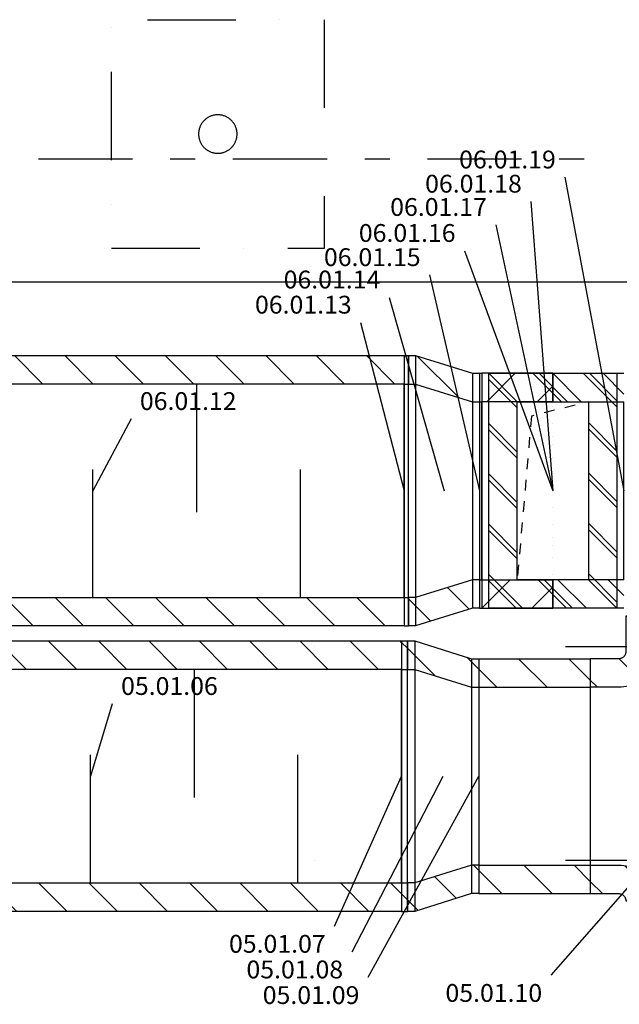
# Model space of a CAD drawing. Units: millimetres. Extents: x -55600 to 210157, y -5819 to 53581.
# Drawn here: x -1657 to 1716, y 14162 to 19696 of the extents above; entities that cross this region are included whole.
import ezdxf
from ezdxf.enums import TextEntityAlignment as Align

# ---------------------------------------------------------------- set-up
doc = ezdxf.new("R2010")
doc.units = ezdxf.units.MM
doc.linetypes.add('DDS_LT4', pattern=[200, 100, -100])
doc.linetypes.add('DDS_LT5', pattern=[60.000002, 30.000001, -30.000001])
for name, color, linetype in [('INSTALACJE - FOTOWOLTAIKA', 7, 'Continuous'), ('Nawiew', 7, 'Continuous'), ('Osie', 7, 'Continuous'), ('STROPY.widoczne', 7, 'Continuous'), ('Wywiew', 7, 'Continuous'), ('ZNACZNIKI - PRZEKROJE.widoczne', 7, 'Continuous')]:
    doc.layers.add(name, color=color, linetype=linetype)
doc.styles.add('ARIAL', font='txt', dxfattribs={"height": 0.2})

# ---------------------------------------------------------------- blocks, each defined once
blk = doc.blocks.new('SIR_AT72-1750_1236_221_020101_2_0_600_300_80_0_10_1_90nff_0_00J-5')
at = {"color": 0, "lineweight": -2}
for p, q in [((0.1291, 0.3), (0.0491, 0.38)), ((0.2705, 0.3), (0.1905, 0.38)), ((0.4119, 0.3), (0.3319, 0.38)), ((0.5533, 0.3), (0.4733, 0.38)), ((0.6948, 0.3), (0.6148, 0.38)), ((0.8362, 0.3), (0.7562, 0.38)), ((0.9776, 0.3), (0.8976, 0.38)), ((1.119, 0.3), (1.039, 0.38)), ((1.2604, 0.3), (1.1804, 0.38)), ((1.4019, 0.3), (1.3219, 0.38)), ((1.5433, 0.3), (1.4633, 0.38)), ((1.6847, 0.3), (1.6047, 0.38)), ((1.75, 0.3761), (1.7461, 0.38)), ((0.5833, 0.3), (0.5833, -0.06)), ((1.1667, 0.3), (1.1667, -0.06)), ((0.2917, -0.3), (0.2917, 0.06)), ((0.875, -0.3), (0.875, 0.06)), ((1.4583, -0.3), (1.4583, 0.06)), ((0.102, -0.38), (0.022, -0.3)), ((0.2434, -0.38), (0.1634, -0.3)), ((0.3848, -0.38), (0.3048, -0.3)), ((0.5262, -0.38), (0.4462, -0.3)), ((0.6677, -0.38), (0.5877, -0.3)), ((0.8091, -0.38), (0.7291, -0.3)), ((0.9505, -0.38), (0.8705, -0.3)), ((1.0919, -0.38), (1.0119, -0.3)), ((1.2333, -0.38), (1.1533, -0.3)), ((1.3748, -0.38), (1.2948, -0.3)), ((1.5162, -0.38), (1.4362, -0.3)), ((1.6576, -0.38), (1.5776, -0.3)), ((1.75, -0.331), (1.719, -0.3))]:
    blk.add_line(p, q, dxfattribs=at)
for points in [[(0, 0.3, 0), (0, 0.38, 0), (1.75, 0.38, 0), (1.75, 0.3, 0), (0, 0.3, 0)], [(0, 0.3, 0), (0, 0.38, 0), (1.75, 0.38, 0), (1.75, 0.3, 0), (0, 0.3, 0)], [(0, -0.3, 0), (1.75, -0.3, 0), (1.75, 0.3, 0), (0, 0.3, 0), (0, -0.3, 0)], [(0, -0.38, 0), (0, -0.3, 0), (1.75, -0.3, 0), (1.75, -0.38, 0), (0, -0.38, 0)], [(0, -0.38, 0), (0, -0.3, 0), (1.75, -0.3, 0), (1.75, -0.38, 0), (0, -0.38, 0)]]:
    blk.add_polyline3d(points, dxfattribs=at)
blk = doc.blocks.new('TARR_TA-20110622-001_1051_000_020101_2_0_600_300_80_0_10_1_90nff_0_0_500_200_200_2_2_0_0_20_20J-6')
at = {"color": 5}
for p, q in [((0.0773, 0.2821), (0, 0.3594)), ((0.2, 0.3008), (0.1666, 0.3342)), ((0, 0.218), (0, 0.218)), ((0.2, 0.1594), (0.2, 0.1594)), ((0, 0.0765), (0, 0.0765)), ((0.2, 0.018), (0.2, 0.018)), ((0, -0.0649), (0, -0.0649)), ((0.2, -0.1235), (0.2, -0.1235)), ((0, -0.2063), (0, -0.2063)), ((0.2, -0.2649), (0.1851, -0.25)), ((0.1371, -0.3434), (0.0761, -0.2825)), ((0.0294, -0.3771), (0, -0.3477))]:
    blk.add_line(p, q, dxfattribs=at)
at = {"color": 7}
blk.add_wipeout([(0, 0), (0, 0.3), (0.02, 0.3), (0.18, 0.25), (0.2, 0.25), (0.2, -0.25), (0.18, -0.25), (0.02, -0.3), (0, -0.3)], dxfattribs=at)
at = {"color": 5, "linetype": 'DDS_LT4'}
for p, q in [((0.02, 0.38), (0.02, -0.38)), ((0.18, 0.33), (0.18, -0.33))]:
    blk.add_line(p, q, dxfattribs=at)
at = {"color": 5}
for p, q in [((0.02, 0.38), (0.02, -0.38)), ((0.18, 0.33), (0.18, -0.33))]:
    blk.add_line(p, q, dxfattribs=at)
for points in [[(0, 0, 0), (0, 0.38, 0), (0.02, 0.38, 0), (0.18, 0.33, 0), (0.2, 0.33, 0), (0.2, -0.33, 0), (0.18, -0.33, 0), (0.02, -0.38, 0), (0, -0.38, 0), (0, 0, 0)], [(0, 0, 0), (0, 0.3, 0), (0.02, 0.3, 0), (0.18, 0.25, 0), (0.2, 0.25, 0), (0.2, -0.25, 0), (0.18, -0.25, 0), (0.02, -0.3, 0), (0, -0.3, 0), (0, 0, 0)]]:
    blk.add_polyline3d(points, dxfattribs=at)
blk = doc.blocks.new('GT_GT004_1052_004_020201_2_0_500_200_80_0_10_1_90nff_0_0_400_200_3_500_200_100_800_180_0_0_1-6J-7')
at = {"color": 0, "lineweight": -2}
for p, q in [((-400, -154.4), (-554.4, 0)), ((-271.6, 0), (-271.6, 0)), ((11.3, 0), (11.3, 0)), ((294.1, 0), (294.1, 0)), ((560, -265.9), (400, -105.9)), ((-478.5, -358.8), (-597.4, -239.9)), ((-720.1, -400), (-760, -360.1)), ((560, -548.7), (400, -388.7)), ((-760, -642.9), (-760, -642.9)), ((560, -831.6), (400, -671.6)), ((-760, -925.8), (-760, -925.8)), ((560, -1114.4), (400, -954.4)), ((-760, -1208.6), (-760, -1208.6)), ((560, -1397.3), (400, -1237.3)), ((-403.1, -1565.5), (-565.5, -1403.1)), ((-691.5, -1560), (-760, -1491.5)), ((479.9, -1600), (400, -1520.1)), ((-368.6, -1600), (-368.6, -1600)), ((-85.8, -1600), (-85.8, -1600)), ((197.1, -1600), (197.1, -1600))]:
    blk.add_line(p, q, dxfattribs=at)
for points in [[(400, 0, 0), (-400, 0, 0), (-400, -200, 0), (-400.5, -214.3, 0), (-402, -228.5, 0), (-404.6, -242.5, 0), (-408.1, -256.3, 0), (-412.6, -269.9, 0), (-418.1, -283.1, 0), (-424.5, -295.8, 0), (-431.7, -308.1, 0), (-439.9, -319.9, 0), (-448.9, -331, 0), (-458.6, -341.4, 0), (-469, -351.1, 0), (-480.1, -360.1, 0), (-491.9, -368.3, 0), (-504.2, -375.5, 0), (-516.9, -381.9, 0), (-530.1, -387.4, 0), (-543.7, -391.9, 0), (-557.5, -395.4, 0), (-571.5, -398, 0), (-585.7, -399.5, 0), (-600, -400, 0), (-760, -400, 0), (-760, -1400, 0), (-600, -1400, 0), (-585.7, -1400.5, 0), (-571.5, -1402, 0), (-557.5, -1404.6, 0), (-543.7, -1408.1, 0), (-530.1, -1412.6, 0), (-516.9, -1418.1, 0), (-504.2, -1424.5, 0), (-491.9, -1431.7, 0), (-480.1, -1439.9, 0), (-469, -1448.9, 0), (-458.6, -1458.6, 0), (-448.9, -1469, 0), (-439.9, -1480.1, 0), (-431.7, -1491.9, 0), (-424.5, -1504.2, 0), (-418.1, -1516.9, 0), (-412.6, -1530.1, 0), (-408.1, -1543.7, 0), (-404.6, -1557.5, 0), (-402, -1571.5, 0), (-400.5, -1585.7, 0), (-400, -1600, 0), (400, -1600, 0), (400, 0, 0)], [(560, 0, 0), (-560, 0, 0), (-560, -200, 0), (-560.1, -203.1, 0), (-560.5, -206.3, 0), (-561.1, -209.3, 0), (-562, -212.4, 0), (-563, -215.3, 0), (-564.4, -218.2, 0), (-565.9, -220.9, 0), (-567.6, -223.5, 0), (-569.6, -226, 0), (-571.7, -228.3, 0), (-574, -230.4, 0), (-576.5, -232.4, 0), (-579.1, -234.1, 0), (-581.8, -235.6, 0), (-584.7, -237, 0), (-587.6, -238, 0), (-590.7, -238.9, 0), (-593.7, -239.5, 0), (-596.9, -239.9, 0), (-600, -240, 0), (-760, -240, 0), (-760, -1560, 0), (-600, -1560, 0), (-596.9, -1560.1, 0), (-593.7, -1560.5, 0), (-590.7, -1561.1, 0), (-587.6, -1562, 0), (-584.7, -1563, 0), (-581.8, -1564.4, 0), (-579.1, -1565.9, 0), (-576.5, -1567.6, 0), (-574, -1569.6, 0), (-571.7, -1571.7, 0), (-569.6, -1574, 0), (-567.6, -1576.5, 0), (-565.9, -1579.1, 0), (-564.4, -1581.8, 0), (-563, -1584.7, 0), (-562, -1587.6, 0), (-561.1, -1590.7, 0), (-560.5, -1593.7, 0), (-560.1, -1596.9, 0), (-560, -1600, 0), (560, -1600, 0), (560, 0, 0)], [(400, 0, 0), (-400, 0, 0), (-400, -200, 0), (-400.5, -214.3, 0), (-402, -228.5, 0), (-404.6, -242.5, 0), (-408.1, -256.3, 0), (-412.6, -269.9, 0), (-418.1, -283.1, 0), (-424.5, -295.8, 0), (-431.7, -308.1, 0), (-439.9, -319.9, 0), (-448.9, -331, 0), (-458.6, -341.4, 0), (-469, -351.1, 0), (-480.1, -360.1, 0), (-491.9, -368.3, 0), (-504.2, -375.5, 0), (-516.9, -381.9, 0), (-530.1, -387.4, 0), (-543.7, -391.9, 0), (-557.5, -395.4, 0), (-571.5, -398, 0), (-585.7, -399.5, 0), (-600, -400, 0), (-760, -400, 0), (-760, -1400, 0), (-600, -1400, 0), (-585.7, -1400.5, 0), (-571.5, -1402, 0), (-557.5, -1404.6, 0), (-543.7, -1408.1, 0), (-530.1, -1412.6, 0), (-516.9, -1418.1, 0), (-504.2, -1424.5, 0), (-491.9, -1431.7, 0), (-480.1, -1439.9, 0), (-469, -1448.9, 0), (-458.6, -1458.6, 0), (-448.9, -1469, 0), (-439.9, -1480.1, 0), (-431.7, -1491.9, 0), (-424.5, -1504.2, 0), (-418.1, -1516.9, 0), (-412.6, -1530.1, 0), (-408.1, -1543.7, 0), (-404.6, -1557.5, 0), (-402, -1571.5, 0), (-400.5, -1585.7, 0), (-400, -1600, 0), (400, -1600, 0), (400, 0, 0)]]:
    blk.add_polyline3d(points, dxfattribs=at)
blk = doc.blocks.new('SIR_AT72-1750_1236_221_020101_2_0_600_300_80_0_11_1_90nff_0_00J-25')
at = {"color": 0, "lineweight": -2}
for p, q in [((337.2, 600), (177.2, 760)), ((620, 600), (460, 760)), ((902.9, 600), (742.9, 760)), ((1185.7, 600), (1025.7, 760)), ((1468.6, 600), (1308.6, 760)), ((1751.4, 600), (1591.4, 760)), ((2034.2, 600), (1874.2, 760)), ((2317.1, 600), (2157.1, 760)), ((2599.9, 600), (2439.9, 760)), ((2882.8, 600), (2722.8, 760)), ((3165.6, 600), (3005.6, 760)), ((3448.5, 600), (3288.5, 760)), ((54.3, 600), (0, 654.3)), ((1166.7, 600), (1166.7, -120)), ((2333.3, 600), (2333.3, -120)), ((583.3, -600), (583.3, 120)), ((1750, -600), (1750, 120)), ((2916.7, -600), (2916.7, 120)), ((283, -760), (123, -600)), ((565.8, -760), (405.8, -600)), ((848.7, -760), (688.7, -600)), ((1131.5, -760), (971.5, -600)), ((1414.3, -760), (1254.3, -600)), ((1697.2, -760), (1537.2, -600)), ((1980, -760), (1820, -600)), ((2262.9, -760), (2102.9, -600)), ((2545.7, -760), (2385.7, -600)), ((2828.6, -760), (2668.6, -600)), ((3111.4, -760), (2951.4, -600)), ((3394.2, -760), (3234.2, -600)), ((0.1, -760), (0, -759.9))]:
    blk.add_line(p, q, dxfattribs=at)
for points in [[(0, 600, 0), (0, 760, 0), (3500, 760, 0), (3500, 600, 0), (0, 600, 0)], [(0, 600, 0), (0, 760, 0), (3500, 760, 0), (3500, 600, 0), (0, 600, 0)], [(0, -600, 0), (3500, -600, 0), (3500, 600, 0), (0, 600, 0), (0, -600, 0)], [(0, -760, 0), (0, -600, 0), (3500, -600, 0), (3500, -760, 0), (0, -760, 0)], [(0, -760, 0), (0, -600, 0), (3500, -600, 0), (3500, -760, 0), (0, -760, 0)]]:
    blk.add_polyline3d(points, dxfattribs=at)
blk = doc.blocks.new('TARR_TA-20110622-001_1051_000_020101_2_0_600_300_80_0_11_1_90nff_0_0_500_200_200_2_2_0_0_20_20J-26')
at = {"color": 2}
for p, q in [((282.5, 524.2), (49.7, 757)), ((0, 523.9), (0, 523.9)), ((400, 406.7), (400, 406.7)), ((0, 241), (0, 241)), ((400, 123.9), (400, 123.9)), ((0, -41.8), (0, -41.8)), ((400, -159), (400, -159)), ((0, -324.7), (0, -324.7)), ((400, -441.8), (400, -441.8)), ((341.2, -665.9), (219.3, -544)), ((125.7, -733.2), (0, -607.5))]:
    blk.add_line(p, q, dxfattribs=at)
at = {"color": 7}
blk.add_wipeout([(0, 0), (0, 600), (40, 600), (360, 500), (400, 500), (400, -500), (360, -500), (40, -600), (0, -600)], dxfattribs=at)
at = {"color": 52, "linetype": 'DDS_LT4', "true_color": 0xb9b900}
for p, q in [((40, 760), (40, -760)), ((360, 660), (360, -660))]:
    blk.add_line(p, q, dxfattribs=at)
at = {"color": 52, "true_color": 0xb9b900}
for p, q in [((40, 760), (40, -760)), ((360, 660), (360, -660))]:
    blk.add_line(p, q, dxfattribs=at)
for points in [[(0, 0, 0), (0, 760, 0), (40, 760, 0), (360, 660, 0), (400, 660, 0), (400, -660, 0), (360, -660, 0), (40, -760, 0), (0, -760, 0), (0, 0, 0)], [(0, 0, 0), (0, 600, 0), (40, 600, 0), (360, 500, 0), (400, 500, 0), (400, -500, 0), (360, -500, 0), (40, -600, 0), (0, -600, 0), (0, 0, 0)]]:
    blk.add_polyline3d(points, dxfattribs=at)
blk = doc.blocks.new('BER_BE100090BoL_1043_000_020102_2_0_500_200_80_0_11_1_90nff_270_0_500_200_90_100_0_0J-27')
at = {"color": 0, "lineweight": -2}
for p, q in [((400, 660), (0, 660)), ((188.6, 660), (28.6, 500)), ((40, 625.7), (200, 465.7)), ((288.5, 660), (448.5, 500)), ((400, 660), (400, 660)), ((400, 660), (400, 500)), ((571.4, 660), (760, 471.4)), ((400, 588.5), (311.5, 500)), ((400, 588.5), (400, 500)), ((400, 500), (0, 500)), ((400, 500), (400, 500)), ((0, 471.4), (0, 471.4)), ((400, 471.4), (400, 471.4)), ((40, 342.8), (200, 182.8)), ((600, 348.5), (760, 188.5)), ((400, 305.7), (400, 305.7)), ((400, 305.7), (400, 305.7)), ((0, 188.5), (0, 188.5)), ((400, 188.5), (400, 188.5)), ((40, 60), (200, -100)), ((600, 65.7), (760, -94.3)), ((400, 22.8), (400, 22.8)), ((400, 22.8), (400, 22.8)), ((0, -94.3), (0, -94.3)), ((400, -94.3), (400, -94.3)), ((600, -217.2), (760, -377.2)), ((40, -222.8), (200, -382.8)), ((400, -260), (400, -260)), ((400, -260), (400, -260)), ((0, -377.2), (0, -377.2)), ((400, -377.2), (400, -377.2)), ((160, -500), (0, -660)), ((0, -500), (400, -500)), ((40, -505.7), (194.3, -660)), ((400, -542.8), (282.8, -660)), ((317.2, -500), (477.2, -660)), ((400, -500), (400, -660)), ((400, -500), (400, -500)), ((400, -542.8), (400, -660)), ((600, -500), (760, -660)), ((0, -660), (400, -660)), ((400, -660), (400, -660))]:
    blk.add_line(p, q, dxfattribs=at)
for points in [[(760, -660, 0), (40, -660, 0), (40, 660, 0), (760, 660, 0), (760, -660, 0)], [(0, -500, 0), (0, -500, 0), (0, 500, 0), (0, 500, 0)], [(600, -500, 0), (200, -500, 0), (200, 500, 0), (600, 500, 0), (600, -500, 0)], [(600, -500, 0), (200, -500, 0), (200, 500, 0), (600, 500, 0), (600, -500, 0)], [(600, -500, 0), (200, -500, 0), (200, 500, 0), (600, 500, 0), (600, -500, 0)], [(400, -500, 0), (200, -500, 0), (200, 500, 0), (400, 500, 0)], [(400, 500, 0), (600, 500, 0), (600, -500, 0), (400, -500, 0)]]:
    blk.add_polyline3d(points, dxfattribs=at)
blk = doc.blocks.new('BER_BE100090BoL_1043_000_020102_2_0_500_200_80_0_11_1_0nff_90_0_500_200_-90_90_100_0_0J-28')
at = {"color": 0, "lineweight": -2}
for p, q in [((-200, 500), (-360, 660)), ((82.8, 500), (-77.2, 660)), ((0, 660), (0, 660)), ((0, 500), (0, 660)), ((0, 542.8), (0, 660)), ((0, 660), (400, 660)), ((160, 500), (0, 660)), ((360, 505.7), (205.7, 660)), ((400, 542.8), (282.8, 660)), ((0, 500), (0, 500)), ((0, 500), (400, 500)), ((-200, 217.2), (-360, 377.2)), ((0, 377.2), (0, 377.2)), ((0, 377.2), (0, 377.2)), ((360, 222.8), (200, 382.8)), ((0, 260), (0, 260)), ((400, 260), (400, 260)), ((-200, -65.7), (-360, 94.3)), ((0, 94.3), (0, 94.3)), ((0, 94.3), (0, 94.3)), ((360, -60), (200, 100)), ((0, -22.8), (0, -22.8)), ((400, -22.8), (400, -22.8)), ((-200, -348.5), (-360, -188.5)), ((0, -188.5), (0, -188.5)), ((0, -188.5), (0, -188.5)), ((360, -342.8), (200, -182.8)), ((0, -305.7), (0, -305.7)), ((400, -305.7), (400, -305.7)), ((-171.4, -660), (-360, -471.4)), ((0, -471.4), (0, -471.4)), ((0, -471.4), (0, -471.4)), ((360, -625.7), (200, -465.7)), ((111.5, -660), (-48.5, -500)), ((0, -588.5), (0, -500)), ((0, -660), (0, -500)), ((0, -500), (0, -500)), ((400, -500), (0, -500)), ((188.6, -660), (28.6, -500)), ((400, -588.5), (311.5, -500)), ((0, -660), (0, -660)), ((400, -660), (0, -660))]:
    blk.add_line(p, q, dxfattribs=at)
for points in [[(-200, 500, 0), (200, 500, 0), (200, -500, 0), (-200, -500, 0), (-200, 500, 0)], [(-200, 500, 0), (200, 500, 0), (200, -500, 0), (-200, -500, 0), (-200, 500, 0)], [(0, -500, 0), (-200, -500, 0), (-200, 500, 0), (0, 500, 0)], [(0, 500, 0), (200, 500, 0), (200, -500, 0), (0, -500, 0)], [(400, -500, 0), (400, -500, 0), (400, 500, 0), (400, 500, 0)]]:
    blk.add_polyline3d(points, dxfattribs=at)
blk = doc.blocks.new('ClipSymbol_11_50000_20000_2_0_nff_-2_8_1006 Żółty-29')
at = {"color": 0, "linetype": 'DDS_LT5', "lineweight": -2}
for p, q in [((-200.2, -500.2), (-200.2, 500.2)), ((-200.2, 500.2), (200.2, 500.2)), ((-200, -500), (-200, 500)), ((-200, 500), (200, 500)), ((200, 500), (200, -500)), ((200.2, 500.2), (200.2, -500.2)), ((200.2, -500.2), (-200.2, -500.2)), ((200, -500), (-200, -500))]:
    blk.add_line(p, q, dxfattribs=at)
at = {"color": 0, "lineweight": -2}
for p, q in [((-200, 496.5), (-200, 500)), ((-200, 500), (-143.5, 500)), ((-83.5, 500), (-23.5, 500)), ((36.5, 500), (96.5, 500)), ((156.5, 500), (200, 500)), ((200, 500), (184, 496)), ((9.3, 452.3), (-48.9, 437.8)), ((125.8, 481.4), (67.5, 466.9)), ((-200, 376.5), (-200, 436.5)), ((-120, 420), (-125.2, 360.2)), ((-107.1, 423.2), (-120, 420)), ((-200, 256.5), (-200, 316.5)), ((-130.4, 300.5), (-135.6, 240.7)), ((-200, 136.5), (-200, 196.5)), ((-140.8, 180.9), (-146, 121.1)), ((-200, 16.5), (-200, 76.5)), ((-151.2, 61.4), (-156.4, 1.6)), ((-200, -103.5), (-200, -43.5)), ((-161.6, -58.2), (-166.8, -118)), ((-200, -223.5), (-200, -163.5)), ((-172, -177.7), (-177.2, -237.5)), ((-200, -343.5), (-200, -283.5)), ((-182.4, -297.3), (-187.6, -357.1)), ((-200, -463.5), (-200, -403.5)), ((-192.8, -416.8), (-198, -476.6))]:
    blk.add_line(p, q, dxfattribs=at)

msp = doc.modelspace()

# ---------------------------------------------------------------- linework, layer by layer
at = {"layer": 'INSTALACJE - FOTOWOLTAIKA', "color": 8}
for p, q in [((-1140.4, 19651.2), (-1140.4, 19651.2)), ((-937.4, 19696.3), (-441.2, 19696.3)), ((-193.1, 19696.3), (-193.1, 19696.3)), ((55, 19696.3), (55, 19200.1)), ((-1140.4, 18906.9), (-1140.4, 19403.1)), ((55, 18952), (55, 18952)), ((-1140.4, 18658.8), (-1140.4, 18658.8)), ((55, 18703.9), (55, 18410.7)), ((-644.2, 18410.7), (-1140.4, 18410.7)), ((-396.1, 18410.7), (-396.1, 18410.7)), ((55, 18410.7), (-148, 18410.7))]:
    msp.add_line(p, q, dxfattribs=at)
msp.add_polyline3d([(-434.4, 19053.5, 0), (-434.5, 19057.7, 0), (-434.7, 19061.8, 0), (-435.1, 19065.9, 0), (-435.7, 19070.1, 0), (-436.4, 19074.1, 0), (-437.3, 19078.2, 0), (-438.3, 19082.2, 0), (-439.5, 19086.2, 0), (-440.8, 19090.1, 0), (-442.3, 19094, 0), (-443.9, 19097.8, 0), (-445.7, 19101.6, 0), (-447.6, 19105.3, 0), (-449.6, 19108.9, 0), (-451.8, 19112.4, 0), (-454.1, 19115.8, 0), (-456.6, 19119.2, 0), (-459.2, 19122.4, 0), (-461.9, 19125.6, 0), (-464.7, 19128.6, 0), (-467.6, 19131.5, 0), (-470.6, 19134.4, 0), (-473.8, 19137.1, 0), (-477, 19139.6, 0), (-480.4, 19142.1, 0), (-483.8, 19144.4, 0), (-487.4, 19146.6, 0), (-491, 19148.6, 0), (-494.6, 19150.6, 0), (-498.4, 19152.3, 0), (-502.2, 19153.9, 0), (-506.1, 19155.4, 0), (-510, 19156.7, 0), (-514, 19157.9, 0), (-518, 19158.9, 0), (-522.1, 19159.8, 0), (-526.2, 19160.5, 0), (-530.3, 19161.1, 0), (-534.4, 19161.5, 0), (-538.5, 19161.7, 0), (-542.7, 19161.8, 0), (-546.8, 19161.7, 0), (-551, 19161.5, 0), (-555.1, 19161.1, 0), (-559.2, 19160.5, 0), (-563.3, 19159.8, 0), (-567.3, 19158.9, 0), (-571.4, 19157.9, 0), (-575.3, 19156.7, 0), (-579.3, 19155.4, 0), (-583.1, 19153.9, 0), (-587, 19152.3, 0), (-590.7, 19150.6, 0), (-594.4, 19148.6, 0), (-598, 19146.6, 0), (-601.5, 19144.4, 0), (-605, 19142.1, 0), (-608.3, 19139.6, 0), (-611.6, 19137.1, 0), (-614.7, 19134.4, 0), (-617.8, 19131.5, 0), (-620.7, 19128.6, 0), (-623.5, 19125.6, 0), (-626.2, 19122.4, 0), (-628.8, 19119.2, 0), (-631.2, 19115.8, 0), (-633.5, 19112.4, 0), (-635.7, 19108.9, 0), (-637.8, 19105.3, 0), (-639.7, 19101.6, 0), (-641.5, 19097.8, 0), (-643.1, 19094, 0), (-644.6, 19090.1, 0), (-645.9, 19086.2, 0), (-647.1, 19082.2, 0), (-648.1, 19078.2, 0), (-649, 19074.1, 0), (-649.7, 19070.1, 0), (-650.2, 19065.9, 0), (-650.6, 19061.8, 0), (-650.9, 19057.7, 0), (-650.9, 19053.5, 0), (-650.9, 19049.4, 0), (-650.6, 19045.2, 0), (-650.2, 19041.1, 0), (-649.7, 19037, 0), (-649, 19032.9, 0), (-648.1, 19028.9, 0), (-647.1, 19024.8, 0), (-645.9, 19020.9, 0), (-644.6, 19016.9, 0), (-643.1, 19013.1, 0), (-641.5, 19009.2, 0), (-639.7, 19005.5, 0), (-637.8, 19001.8, 0), (-635.7, 18998.2, 0), (-633.5, 18994.7, 0), (-631.2, 18991.2, 0), (-628.8, 18987.9, 0), (-626.2, 18984.6, 0), (-623.5, 18981.5, 0), (-620.7, 18978.5, 0), (-617.8, 18975.5, 0), (-614.7, 18972.7, 0), (-611.6, 18970, 0), (-608.3, 18967.4, 0), (-605, 18965, 0), (-601.5, 18962.7, 0), (-598, 18960.5, 0), (-594.4, 18958.4, 0), (-590.7, 18956.5, 0), (-587, 18954.7, 0), (-583.1, 18953.1, 0), (-579.3, 18951.6, 0), (-575.3, 18950.3, 0), (-571.4, 18949.1, 0), (-567.3, 18948.1, 0), (-563.3, 18947.2, 0), (-559.2, 18946.5, 0), (-555.1, 18946, 0), (-551, 18945.6, 0), (-546.8, 18945.3, 0), (-542.7, 18945.3, 0), (-538.5, 18945.3, 0), (-534.4, 18945.6, 0), (-530.3, 18946, 0), (-526.2, 18946.5, 0), (-522.1, 18947.2, 0), (-518, 18948.1, 0), (-514, 18949.1, 0), (-510, 18950.3, 0), (-506.1, 18951.6, 0), (-502.2, 18953.1, 0), (-498.4, 18954.7, 0), (-494.6, 18956.5, 0), (-491, 18958.4, 0), (-487.4, 18960.5, 0), (-483.8, 18962.7, 0), (-480.4, 18965, 0), (-477, 18967.4, 0), (-473.8, 18970, 0), (-470.6, 18972.7, 0), (-467.6, 18975.5, 0), (-464.7, 18978.5, 0), (-461.9, 18981.5, 0), (-459.2, 18984.6, 0), (-456.6, 18987.9, 0), (-454.1, 18991.2, 0), (-451.8, 18994.7, 0), (-449.6, 18998.2, 0), (-447.6, 19001.8, 0), (-445.7, 19005.5, 0), (-443.9, 19009.2, 0), (-442.3, 19013.1, 0), (-440.8, 19016.9, 0), (-439.5, 19020.9, 0), (-438.3, 19024.8, 0), (-437.3, 19028.9, 0), (-436.4, 19032.9, 0), (-435.7, 19037, 0), (-435.1, 19041.1, 0), (-434.7, 19045.2, 0), (-434.5, 19049.4, 0), (-434.4, 19053.5, 0)], dxfattribs=at)
at = {"layer": 'Nawiew', "color": 5}
for p, q in [((491.3, 16204.2), (524.8, 16204.2)), ((491.3, 16204.2), (491.3, 14684.2)), ((491.3, 16196.5), (524.8, 16163)), ((524.8, 16204.2), (524.8, 14684.2)), ((1149.2, 16104.2), (1309.2, 15944.2)), ((1432, 16104.2), (1552.1, 15984.1)), ((1552.1, 16104.2), (1552.1, 14784.2)), ((491.3, 16044.2), (524.8, 16044.2)), ((1177.8, 14944.2), (1337.8, 14784.2)), ((1460.7, 14944.2), (1552.1, 14852.7)), ((491.3, 14844.2), (524.8, 14844.2)), ((491.3, 14782.3), (524.8, 14748.8)), ((491.3, 14684.2), (524.8, 14684.2))]:
    msp.add_line(p, q, dxfattribs=at)
at = {"layer": 'Nawiew', "color": 7}
for p, q in [((-1136.7, 15851), (-1258.7, 15444.2)), ((114, 14601.9), (491.3, 15444.2)), ((1331.5, 14325.9), (2312.1, 15444.2))]:
    msp.add_line(p, q, dxfattribs=at)
at = {"layer": 'Osie', "color": 8}
for p, q in [((1, 16172.6), (1, 16172.6)), ((1412.1, 16172.6), (4939.9, 16172.6)), ((1, 14972.6), (1, 14972.6)), ((1412.1, 14972.6), (4939.9, 14972.6))]:
    msp.add_line(p, q, dxfattribs=at)
at = {"layer": 'STROPY.widoczne', "color": 8}
msp.add_line((-49566.5, 18222.6), (50021.5, 18222.6), dxfattribs=at)
at = {"layer": 'Wywiew', "color": 7}
for p, q in [((1408.5, 18810.5), (1741.5, 17048.6)), ((1217.1, 18674.5), (1341.5, 17048.6)), ((1020.7, 18543.6), (1341.5, 17048.6)), ((260.2, 17994.6), (504.8, 17048.6)), ((-1030.9, 17452.6), (-1245.2, 17048.6))]:
    msp.add_line(p, q, dxfattribs=at)
at = {"layer": 'Wywiew', "color": 52, "true_color": 0xb9b900}
for p, q in [((504.8, 17808.6), (529.5, 17808.6)), ((504.8, 17808.6), (504.8, 16288.6)), ((529.5, 17808.6), (529.5, 16288.6)), ((504.8, 17648.6), (529.5, 17648.6)), ((504.8, 16448.6), (529.5, 16448.6)), ((504.8, 16288.6), (529.5, 16288.6))]:
    msp.add_line(p, q, dxfattribs=at)
at = {"layer": 'Wywiew', "color": 2}
msp.add_line((521.9, 16448.6), (529.5, 16441.1), dxfattribs=at)
at = {"layer": 'ZNACZNIKI - PRZEKROJE.widoczne', "color": 8}
for p, q in [((-1551.2, 18914.7), (-1022, 18914.7)), ((-810.4, 18914.7), (-669.2, 18914.7)), ((-457.6, 18914.7), (71.6, 18914.7)), ((283.3, 18914.7), (424.4, 18914.7)), ((636, 18914.7), (1165.2, 18914.7)), ((1376.9, 18914.7), (1518, 18914.7))]:
    msp.add_line(p, q, dxfattribs=at)

# ---------------------------------------------------------------- block references
at = {"layer": 'Nawiew', "color": 5}
msp.add_blockref('GT_GT004_1052_004_020201_2_0_500_200_80_0_10_1_90nff_0_0_400_200_3_500_200_100_800_180_0_0_1-6J-7', (2312.1, 16344.2), dxfattribs=at)
at = {"layer": 'Nawiew', "color": 8, "xscale": 2000, "yscale": 2000, "zscale": 2000}
msp.add_blockref('SIR_AT72-1750_1236_221_020101_2_0_600_300_80_0_10_1_90nff_0_00J-5', (-3008.7, 15444.2), dxfattribs=at)
at = {"layer": 'Wywiew', "color": 8}
msp.add_blockref('SIR_AT72-1750_1236_221_020101_2_0_600_300_80_0_11_1_90nff_0_00J-25', (-2995.2, 17048.6), dxfattribs=at)
at = {"layer": 'Wywiew', "color": 2}
for name in ['BER_BE100090BoL_1043_000_020102_2_0_500_200_80_0_11_1_0nff_90_0_500_200_-90_90_100_0_0J-28', 'ClipSymbol_11_50000_20000_2_0_nff_-2_8_1006 Żółty-29']:
    msp.add_blockref(name, (1341.5, 17048.6), dxfattribs=at)

# ---------------------------------------------------------------- texts
at = {"layer": 'Nawiew', "color": 7, "style": 'ARIAL', "width": 1.001091}
for s, p, p2 in [('05.01.06', (-1086.7, 15901), (-542.9, 15901)), ('05.01.07', (-479.8, 14451.9), (64, 14451.9)), ('05.01.08', (-381.6, 14307.8), (162.2, 14307.8)), ('05.01.09', (-290, 14163.8), (253.8, 14163.8)), ('05.01.10', (737.7, 14175.9), (1281.5, 14175.9))]:
    msp.add_text(s, height=100, dxfattribs=at).set_placement(p, p2, align=Align.FIT)
at = {"layer": 'Wywiew', "color": 7, "style": 'ARIAL', "width": 1.001091}
for s, p, p2 in [('06.01.19', (814.7, 18860.5), (1358.5, 18860.5)), ('06.01.18', (623.3, 18724.5), (1167.1, 18724.5)), ('06.01.17', (426.9, 18593.6), (970.7, 18593.6)), ('06.01.16', (250.6, 18447.5), (794.4, 18447.5)), ('06.01.15', (54.2, 18311.6), (598, 18311.6)), ('06.01.14', (-172.4, 18185.7), (371.4, 18185.7)), ('06.01.13', (-333.6, 18044.6), (210.2, 18044.6)), ('06.01.12', (-980.9, 17502.6), (-437.1, 17502.6))]:
    msp.add_text(s, height=100, dxfattribs=at).set_placement(p, p2, align=Align.FIT)

# ---------------------------------------------------------------- next in the draw order: block references
at = {"layer": 'Nawiew', "color": 5, "xscale": 2000, "yscale": 2000, "zscale": 2000}
msp.add_blockref('TARR_TA-20110622-001_1051_000_020101_2_0_600_300_80_0_10_1_90nff_0_0_500_200_200_2_2_0_0_20_20J-6', (524.8, 15444.2), dxfattribs=at)
at = {"layer": 'Wywiew', "color": 2}
msp.add_blockref('TARR_TA-20110622-001_1051_000_020101_2_0_600_300_80_0_11_1_90nff_0_0_500_200_200_2_2_0_0_20_20J-26', (529.5, 17048.6), dxfattribs=at)

# ---------------------------------------------------------------- next in the draw order: linework, layer by layer
at = {"layer": 'Nawiew', "color": 5}
for p, q in [((924.8, 16104.2), (1552.1, 16104.2)), ((924.8, 16104.2), (924.8, 14784.2)), ((924.8, 16045.8), (1026.4, 15944.2)), ((924.8, 15944.2), (1552.1, 15944.2)), ((924.8, 14944.2), (1552.1, 14944.2)), ((924.8, 14914.4), (1055, 14784.2)), ((924.8, 14784.2), (1552.1, 14784.2))]:
    msp.add_line(p, q, dxfattribs=at)
at = {"layer": 'Nawiew', "color": 7}
for p, q in [((212.2, 14457.8), (724.8, 15444.2)), ((303.8, 14313.8), (924.8, 15444.2))]:
    msp.add_line(p, q, dxfattribs=at)
at = {"layer": 'Wywiew', "color": 7}
for p, q in [((844.4, 18397.5), (1341.5, 17048.6)), ((648, 18261.6), (929.5, 17048.6)), ((421.4, 18135.7), (729.5, 17048.6))]:
    msp.add_line(p, q, dxfattribs=at)
at = {"layer": 'Wywiew', "color": 52, "true_color": 0xb9b900}
for p, q in [((929.5, 17708.6), (941.5, 17708.6)), ((929.5, 17708.6), (929.5, 16388.6)), ((941.5, 17708.6), (941.5, 16388.6)), ((929.5, 17548.6), (941.5, 17548.6)), ((929.5, 16548.6), (941.5, 16548.6)), ((929.5, 16388.6), (941.5, 16388.6))]:
    msp.add_line(p, q, dxfattribs=at)

# ---------------------------------------------------------------- next in the draw order: block references
at = {"layer": 'Wywiew', "color": 2}
msp.add_blockref('BER_BE100090BoL_1043_000_020102_2_0_500_200_80_0_11_1_90nff_270_0_500_200_90_100_0_0J-27', (941.5, 17048.6), dxfattribs=at)

doc.saveas('drawing.dxf')
